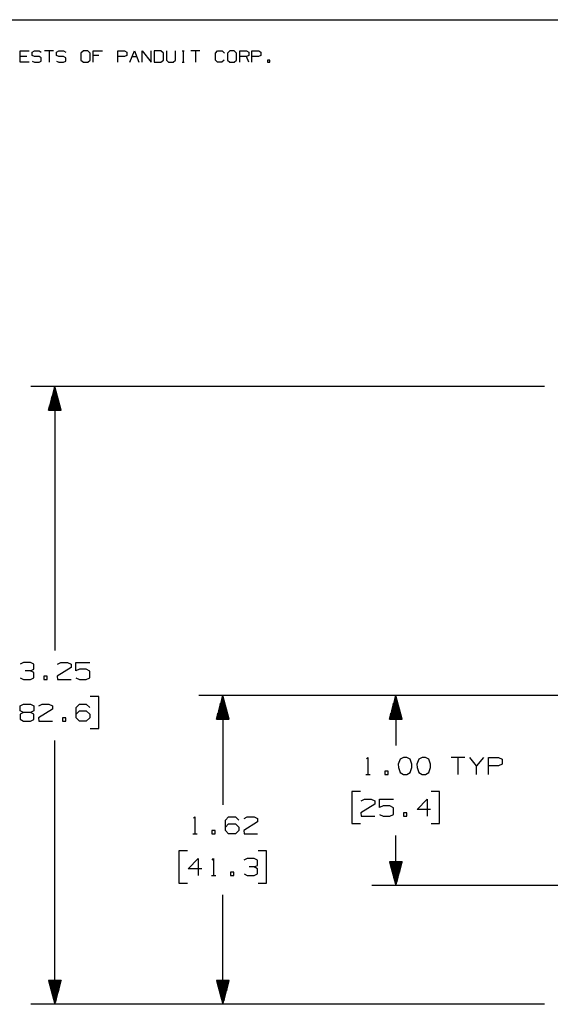
# Paper-space layout 'Layout1' of a CAD drawing. Extents: x 0.5 to 21.5, y 0.5 to 16.3.
# Drawn here: x 8.4 to 11.1, y 11.2 to 16.3 of the extents above; entities that cross this region are included whole.
import ezdxf

# ---------------------------------------------------------------- set-up
doc = ezdxf.new("R2010")
doc.units = 0
doc.header["$MEASUREMENT"] = 0
doc.layers.add('1', color=7, linetype='Continuous')

psp = doc.layouts.get("Layout1")

# ---------------------------------------------------------------- linework, layer by layer
at = {"layer": '1', "color": 7, "linetype": 'Continuous'}
for p, q in [((0.51627, 16.332645), (21.5, 16.332645)), ((8.360912, 16.108629), (8.360912, 16.168005)), ((8.360912, 16.168005), (8.408413, 16.168005)), ((8.424462, 16.162378), (8.436963, 16.168005)), ((8.424462, 16.144255), (8.424462, 16.162378)), ((8.436963, 16.168005), (8.460712, 16.168005)), ((8.460712, 16.168005), (8.472588, 16.162378)), ((8.536763, 16.168005), (8.489263, 16.168005)), ((8.513013, 16.168005), (8.513013, 16.108629)), ((8.552813, 16.162378), (8.565312, 16.168005)), ((8.552813, 16.144255), (8.552813, 16.162378)), ((8.565312, 16.168005), (8.589063, 16.168005)), ((8.589063, 16.168005), (8.600938, 16.162378)), ((8.693663, 16.168005), (8.681163, 16.15613)), ((8.717413, 16.168005), (8.693663, 16.168005)), ((8.729288, 16.15613), (8.717413, 16.168005)), ((8.745963, 16.108629), (8.745963, 16.168005)), ((8.745963, 16.168005), (8.793463, 16.168005)), ((8.874312, 16.108629), (8.874312, 16.168005)), ((8.874312, 16.168005), (8.909938, 16.168005)), ((8.909938, 16.168005), (8.921813, 16.162378)), ((8.921813, 16.162378), (8.921813, 16.144255)), ((8.938488, 16.108629), (8.962237, 16.168005)), ((8.962237, 16.168005), (8.985988, 16.108629)), ((9.002663, 16.108629), (9.002663, 16.168005)), ((9.002663, 16.168005), (9.050162, 16.108629)), ((9.050162, 16.108629), (9.050162, 16.168005)), ((9.101838, 16.168005), (9.066837, 16.168005)), ((9.066837, 16.168005), (9.066837, 16.108629)), ((9.114338, 16.15613), (9.101838, 16.168005)), ((9.131013, 16.168005), (9.131013, 16.120504)), ((9.178513, 16.120504), (9.178513, 16.168005)), ((9.212687, 16.168005), (9.224563, 16.168005)), ((9.218938, 16.168005), (9.218938, 16.108629)), ((9.306863, 16.168005), (9.259363, 16.168005)), ((9.283113, 16.168005), (9.283113, 16.108629)), ((9.387712, 16.15613), (9.399588, 16.168005)), ((9.399588, 16.168005), (9.423338, 16.168005)), ((9.423338, 16.168005), (9.435213, 16.15613)), ((9.463763, 16.168005), (9.451262, 16.15613)), ((9.487513, 16.168005), (9.463763, 16.168005)), ((9.499388, 16.15613), (9.487513, 16.168005)), ((9.516063, 16.108629), (9.516063, 16.168005)), ((9.516063, 16.168005), (9.551688, 16.168005)), ((9.551688, 16.168005), (9.563562, 16.162378)), ((9.563562, 16.162378), (9.563562, 16.144255)), ((9.580237, 16.108629), (9.580237, 16.168005)), ((9.580237, 16.168005), (9.615863, 16.168005)), ((9.615863, 16.168005), (9.627738, 16.162378)), ((9.627738, 16.162378), (9.627738, 16.144255)), ((8.396538, 16.13863), (8.360912, 16.13863)), ((8.436963, 16.13863), (8.424462, 16.144255)), ((8.424462, 16.114254), (8.436337, 16.108629)), ((8.460712, 16.13863), (8.436963, 16.13863)), ((8.472588, 16.13238), (8.460712, 16.13863)), ((8.460712, 16.108629), (8.472588, 16.11488)), ((8.472588, 16.11488), (8.472588, 16.13238)), ((8.565312, 16.13863), (8.552813, 16.144255)), ((8.552813, 16.114254), (8.564688, 16.108629)), ((8.589063, 16.13863), (8.565312, 16.13863)), ((8.600938, 16.13238), (8.589063, 16.13863)), ((8.589063, 16.108629), (8.600938, 16.11488)), ((8.600938, 16.11488), (8.600938, 16.13238)), ((8.681163, 16.15613), (8.681163, 16.120504)), ((8.681163, 16.120504), (8.693663, 16.108629)), ((8.717413, 16.108629), (8.729288, 16.120504)), ((8.729288, 16.120504), (8.729288, 16.15613)), ((8.775338, 16.144255), (8.745963, 16.144255)), ((8.909313, 16.13863), (8.874312, 16.13863)), ((8.921813, 16.144255), (8.909313, 16.13863)), ((8.950363, 16.13863), (8.974113, 16.13863)), ((9.101838, 16.108629), (9.114338, 16.120504)), ((9.114338, 16.120504), (9.114338, 16.15613)), ((9.131013, 16.120504), (9.142262, 16.108629)), ((9.166013, 16.108629), (9.178513, 16.120504)), ((9.387712, 16.120504), (9.387712, 16.15613)), ((9.399588, 16.108629), (9.387712, 16.120504)), ((9.434587, 16.120504), (9.422712, 16.108629)), ((9.451262, 16.15613), (9.451262, 16.120504)), ((9.451262, 16.120504), (9.463763, 16.108629)), ((9.487513, 16.108629), (9.499388, 16.120504)), ((9.499388, 16.120504), (9.499388, 16.15613)), ((9.551688, 16.13863), (9.516063, 16.13863)), ((9.563562, 16.144255), (9.551688, 16.13863)), ((9.563562, 16.108629), (9.551688, 16.13863)), ((9.615238, 16.13863), (9.580237, 16.13863)), ((9.627738, 16.144255), (9.615238, 16.13863)), ((9.673788, 16.120504), (9.661913, 16.120504)), ((9.661913, 16.120504), (9.661913, 16.108629)), ((9.673788, 16.108629), (9.673788, 16.120504)), ((8.408413, 16.108629), (8.360912, 16.108629)), ((8.436337, 16.108629), (8.460712, 16.108629)), ((8.564688, 16.108629), (8.589063, 16.108629)), ((8.693663, 16.108629), (8.717413, 16.108629)), ((9.066837, 16.108629), (9.101838, 16.108629)), ((9.142262, 16.108629), (9.166013, 16.108629)), ((9.212687, 16.108629), (9.224563, 16.108629)), ((9.422712, 16.108629), (9.399588, 16.108629)), ((9.463763, 16.108629), (9.487513, 16.108629)), ((9.661913, 16.108629), (9.673788, 16.108629)), ((11.117822, 14.402576), (8.418347, 14.402576)), ((8.543347, 14.402576), (8.509854, 14.277576)), ((8.543347, 14.402576), (8.543347, 13.014452)), ((8.576841, 14.277576), (8.543347, 14.402576)), ((8.530348, 14.277576), (8.530348, 14.35406)), ((8.532348, 14.277576), (8.532348, 14.361525)), ((8.534348, 14.277576), (8.534348, 14.368988)), ((8.536347, 14.277576), (8.536347, 14.376452)), ((8.538348, 14.277576), (8.538348, 14.383917)), ((8.540348, 14.277576), (8.540348, 14.39138)), ((8.542348, 14.277576), (8.542348, 14.398845)), ((8.544348, 14.277576), (8.544348, 14.398845)), ((8.546348, 14.277576), (8.546348, 14.39138)), ((8.548347, 14.277576), (8.548347, 14.383917)), ((8.550347, 14.277576), (8.550347, 14.376452)), ((8.552348, 14.277576), (8.552348, 14.368988)), ((8.554348, 14.277576), (8.554348, 14.361525)), ((8.556348, 14.277576), (8.556348, 14.35406)), ((8.516348, 14.277576), (8.516348, 14.301811)), ((8.518348, 14.277576), (8.518348, 14.309276)), ((8.520348, 14.277576), (8.520348, 14.31674)), ((8.522347, 14.277576), (8.522347, 14.324203)), ((8.524348, 14.277576), (8.524348, 14.331668)), ((8.526348, 14.277576), (8.526348, 14.339132)), ((8.528348, 14.277576), (8.528348, 14.346596)), ((8.558348, 14.277576), (8.558348, 14.346596)), ((8.560348, 14.277576), (8.560348, 14.339132)), ((8.562347, 14.277576), (8.562347, 14.331668)), ((8.564348, 14.277576), (8.564348, 14.324203)), ((8.566348, 14.277576), (8.566348, 14.31674)), ((8.568348, 14.277576), (8.568348, 14.309276)), ((8.570348, 14.277576), (8.570348, 14.301811)), ((8.509854, 14.277576), (8.576841, 14.277576)), ((8.510347, 14.277576), (8.510347, 14.279419)), ((8.510347, 14.277576), (8.510347, 14.279419)), ((8.512348, 14.277576), (8.512348, 14.286883)), ((8.514348, 14.277576), (8.514348, 14.294347)), ((8.572348, 14.277576), (8.572348, 14.294347)), ((8.574347, 14.277576), (8.574347, 14.286883)), ((8.576347, 14.277576), (8.576347, 14.279419)), ((8.576347, 14.277576), (8.576347, 14.279419)), ((8.378347, 12.951015), (8.360536, 12.942576)), ((8.41491, 12.951015), (8.378347, 12.951015)), ((8.432723, 12.942576), (8.41491, 12.951015)), ((8.557598, 12.942576), (8.574472, 12.951015)), ((8.574472, 12.951015), (8.611035, 12.951015)), ((8.611035, 12.951015), (8.628848, 12.942576)), ((8.654723, 12.906952), (8.654723, 12.951015)), ((8.654723, 12.951015), (8.726911, 12.951015)), ((8.41491, 12.906952), (8.387723, 12.906952)), ((8.41491, 12.906952), (8.432723, 12.915389)), ((8.432723, 12.897576), (8.41491, 12.906952)), ((8.432723, 12.915389), (8.432723, 12.942576)), ((8.628848, 12.924765), (8.556661, 12.879765)), ((8.628848, 12.942576), (8.628848, 12.924765)), ((8.672535, 12.915389), (8.654723, 12.906952)), ((8.709098, 12.915389), (8.672535, 12.915389)), ((8.726911, 12.906014), (8.709098, 12.915389)), ((8.726911, 12.870389), (8.726911, 12.906014)), ((8.361473, 12.870389), (8.378347, 12.861952)), ((8.378347, 12.861952), (8.41491, 12.861952)), ((8.41491, 12.861952), (8.432723, 12.870389)), ((8.432723, 12.870389), (8.432723, 12.897576)), ((8.503598, 12.879765), (8.485785, 12.879765)), ((8.485785, 12.879765), (8.485785, 12.861952)), ((8.485785, 12.861952), (8.503598, 12.861952)), ((8.503598, 12.861952), (8.503598, 12.879765)), ((8.556661, 12.879765), (8.557598, 12.861952)), ((8.557598, 12.861952), (8.628848, 12.861952)), ((8.654723, 12.870389), (8.672535, 12.861952)), ((8.672535, 12.861952), (8.709098, 12.861952)), ((8.709098, 12.861952), (8.726911, 12.870389)), ((8.774348, 12.771952), (8.729348, 12.771952)), ((8.774348, 12.603202), (8.774348, 12.771952)), ((12.715322, 12.777576), (9.301513, 12.777576)), ((9.426513, 12.777576), (9.393019, 12.652576)), ((9.417513, 12.652576), (9.417513, 12.743988)), ((9.419513, 12.652576), (9.419513, 12.751452)), ((9.421513, 12.652576), (9.421513, 12.758917)), ((9.423512, 12.652576), (9.423512, 12.76638)), ((9.425512, 12.652576), (9.425512, 12.773845)), ((9.426513, 12.777576), (9.426513, 12.201952)), ((9.460007, 12.652576), (9.426513, 12.777576)), ((9.427513, 12.652576), (9.427513, 12.773845)), ((9.429513, 12.652576), (9.429513, 12.76638)), ((9.431513, 12.652576), (9.431513, 12.758917)), ((9.433513, 12.652576), (9.433513, 12.751452)), ((9.435513, 12.652576), (9.435513, 12.743988)), ((12.715322, 12.777576), (10.211288, 12.777576)), ((10.336288, 12.777576), (10.302795, 12.652576)), ((10.327289, 12.652576), (10.327289, 12.743988)), ((10.329288, 12.652576), (10.329288, 12.751452)), ((10.331288, 12.652576), (10.331288, 12.758917)), ((10.333289, 12.652576), (10.333289, 12.76638)), ((10.335289, 12.652576), (10.335289, 12.773845)), ((10.336288, 12.777576), (10.336288, 12.514452)), ((10.369782, 12.652576), (10.336288, 12.777576)), ((10.337289, 12.652576), (10.337289, 12.773845)), ((10.339289, 12.652576), (10.339289, 12.76638)), ((10.341289, 12.652576), (10.341289, 12.758917)), ((10.343288, 12.652576), (10.343288, 12.751452)), ((10.345289, 12.652576), (10.345289, 12.743988)), ((8.361473, 12.723202), (8.378347, 12.731639)), ((8.361473, 12.696014), (8.361473, 12.723202)), ((8.378347, 12.687576), (8.361473, 12.696014)), ((8.378347, 12.731639), (8.41491, 12.731639)), ((8.41491, 12.731639), (8.432723, 12.723202)), ((8.432723, 12.696014), (8.41491, 12.687576)), ((8.432723, 12.723202), (8.432723, 12.696014)), ((8.530786, 12.705389), (8.458598, 12.660389)), ((8.459536, 12.723202), (8.47641, 12.731639)), ((8.47641, 12.731639), (8.512973, 12.731639)), ((8.512973, 12.731639), (8.530786, 12.723202)), ((8.530786, 12.723202), (8.530786, 12.705389)), ((8.655661, 12.713827), (8.672535, 12.731639)), ((8.655661, 12.660389), (8.655661, 12.713827)), ((8.655661, 12.678202), (8.672535, 12.696014)), ((8.672535, 12.731639), (8.709098, 12.731639)), ((8.672535, 12.696014), (8.709098, 12.696014)), ((8.709098, 12.731639), (8.726911, 12.713827)), ((8.709098, 12.696014), (8.726911, 12.678202)), ((9.403513, 12.652576), (9.403513, 12.69174)), ((9.405513, 12.652576), (9.405513, 12.699203)), ((9.407513, 12.652576), (9.407513, 12.706668)), ((9.409513, 12.652576), (9.409513, 12.714132)), ((9.411512, 12.652576), (9.411512, 12.721596)), ((9.413513, 12.652576), (9.413513, 12.72906)), ((9.415513, 12.652576), (9.415513, 12.736525)), ((9.437512, 12.652576), (9.437512, 12.736525)), ((9.439512, 12.652576), (9.439512, 12.72906)), ((9.441513, 12.652576), (9.441513, 12.721596)), ((9.443513, 12.652576), (9.443513, 12.714132)), ((9.445513, 12.652576), (9.445513, 12.706668)), ((9.447513, 12.652576), (9.447513, 12.699203)), ((9.449512, 12.652576), (9.449512, 12.69174)), ((10.313289, 12.652576), (10.313289, 12.69174)), ((10.315289, 12.652576), (10.315289, 12.699203)), ((10.317288, 12.652576), (10.317288, 12.706668)), ((10.319289, 12.652576), (10.319289, 12.714132)), ((10.321289, 12.652576), (10.321289, 12.721596)), ((10.323289, 12.652576), (10.323289, 12.72906)), ((10.325289, 12.652576), (10.325289, 12.736525)), ((10.347289, 12.652576), (10.347289, 12.736525)), ((10.349289, 12.652576), (10.349289, 12.72906)), ((10.351289, 12.652576), (10.351289, 12.721596)), ((10.353289, 12.652576), (10.353289, 12.714132)), ((10.355289, 12.652576), (10.355289, 12.706668)), ((10.357288, 12.652576), (10.357288, 12.699203)), ((10.359289, 12.652576), (10.359289, 12.69174)), ((8.378347, 12.687576), (8.360536, 12.678202)), ((8.360536, 12.678202), (8.360536, 12.651952)), ((8.360536, 12.651952), (8.378347, 12.642577)), ((8.41491, 12.687576), (8.378347, 12.687576)), ((8.378347, 12.642577), (8.41491, 12.642577)), ((8.432723, 12.678202), (8.41491, 12.687576)), ((8.41491, 12.642577), (8.432723, 12.651014)), ((8.432723, 12.651014), (8.432723, 12.678202)), ((8.458598, 12.660389), (8.459536, 12.642577)), ((8.459536, 12.642577), (8.530786, 12.642577)), ((8.601661, 12.660389), (8.583848, 12.660389)), ((8.583848, 12.660389), (8.583848, 12.642577)), ((8.583848, 12.642577), (8.601661, 12.642577)), ((8.601661, 12.642577), (8.601661, 12.660389)), ((8.672535, 12.642577), (8.655661, 12.660389)), ((8.709098, 12.642577), (8.672535, 12.642577)), ((8.726911, 12.660389), (8.709098, 12.642577)), ((8.726911, 12.678202), (8.726911, 12.660389)), ((9.393019, 12.652576), (9.460007, 12.652576)), ((9.393513, 12.652576), (9.393513, 12.654419)), ((9.393513, 12.652576), (9.393513, 12.654419)), ((9.395513, 12.652576), (9.395513, 12.661883)), ((9.397512, 12.652576), (9.397512, 12.669347)), ((9.399512, 12.652576), (9.399512, 12.676811)), ((9.401513, 12.652576), (9.401513, 12.684276)), ((9.451512, 12.652576), (9.451512, 12.684276)), ((9.453513, 12.652576), (9.453513, 12.676811)), ((9.455513, 12.652576), (9.455513, 12.669347)), ((9.457513, 12.652576), (9.457513, 12.661883)), ((9.459513, 12.652576), (9.459513, 12.654419)), ((9.459513, 12.652576), (9.459513, 12.654419)), ((10.302795, 12.652576), (10.369782, 12.652576)), ((10.303288, 12.652576), (10.303288, 12.654419)), ((10.303288, 12.652576), (10.303288, 12.654419)), ((10.305288, 12.652576), (10.305288, 12.661883)), ((10.307289, 12.652576), (10.307289, 12.669347)), ((10.309289, 12.652576), (10.309289, 12.676811)), ((10.311289, 12.652576), (10.311289, 12.684276)), ((10.361289, 12.652576), (10.361289, 12.684276)), ((10.363289, 12.652576), (10.363289, 12.676811)), ((10.365289, 12.652576), (10.365289, 12.669347)), ((10.367289, 12.652576), (10.367289, 12.661883)), ((10.369288, 12.652576), (10.369288, 12.654419)), ((10.369288, 12.652576), (10.369288, 12.654419)), ((8.729348, 12.603202), (8.774348, 12.603202)), ((8.543347, 11.152576), (8.543347, 12.540702)), ((10.182539, 12.443514), (10.190039, 12.451015)), ((10.190039, 12.451015), (10.190039, 12.361952)), ((10.358976, 12.442576), (10.349602, 12.415389)), ((10.376789, 12.451015), (10.358976, 12.442576)), ((10.394601, 12.451015), (10.376789, 12.451015)), ((10.412414, 12.442576), (10.394601, 12.451015)), ((10.421789, 12.415389), (10.412414, 12.442576)), ((10.457039, 12.442576), (10.447664, 12.415389)), ((10.474852, 12.451015), (10.457039, 12.442576)), ((10.492663, 12.451015), (10.474852, 12.451015)), ((10.510476, 12.442576), (10.492663, 12.451015)), ((10.519852, 12.415389), (10.510476, 12.442576)), ((10.699101, 12.451015), (10.627851, 12.451015)), ((10.663476, 12.451015), (10.663476, 12.361952)), ((10.761539, 12.406952), (10.725914, 12.451015)), ((10.797164, 12.451015), (10.761539, 12.406952)), ((10.823977, 12.361952), (10.823977, 12.451015)), ((10.823977, 12.451015), (10.877414, 12.451015)), ((10.877414, 12.451015), (10.895226, 12.442576)), ((10.895226, 12.442576), (10.895226, 12.415389)), ((10.349602, 12.415389), (10.350539, 12.397576)), ((10.350539, 12.397576), (10.358976, 12.371326)), ((10.412414, 12.371326), (10.421789, 12.397576)), ((10.421789, 12.397576), (10.421789, 12.415389)), ((10.447664, 12.415389), (10.448602, 12.397576)), ((10.448602, 12.397576), (10.457039, 12.371326)), ((10.510476, 12.371326), (10.519852, 12.397576)), ((10.519852, 12.397576), (10.519852, 12.415389)), ((10.761539, 12.361952), (10.761539, 12.406952)), ((10.876476, 12.406952), (10.823977, 12.406952)), ((10.895226, 12.415389), (10.876476, 12.406952)), ((10.178789, 12.361952), (10.201289, 12.361952)), ((10.296538, 12.379765), (10.278727, 12.379765)), ((10.278727, 12.379765), (10.278727, 12.361952)), ((10.278727, 12.361952), (10.296538, 12.361952)), ((10.296538, 12.361952), (10.296538, 12.379765)), ((10.358976, 12.371326), (10.376789, 12.361952)), ((10.376789, 12.361952), (10.394601, 12.361952)), ((10.394601, 12.361952), (10.412414, 12.371326)), ((10.457039, 12.371326), (10.474852, 12.361952)), ((10.474852, 12.361952), (10.492663, 12.361952)), ((10.492663, 12.361952), (10.510476, 12.371326)), ((10.150289, 12.271952), (10.105289, 12.271952)), ((10.105289, 12.271952), (10.105289, 12.103202)), ((10.154414, 12.223202), (10.171288, 12.231639)), ((10.171288, 12.231639), (10.207851, 12.231639)), ((10.207851, 12.231639), (10.225664, 12.223202)), ((10.251539, 12.187576), (10.251539, 12.231639)), ((10.251539, 12.231639), (10.323727, 12.231639)), ((10.448602, 12.178202), (10.502039, 12.231639)), ((10.502039, 12.231639), (10.502039, 12.142577)), ((10.567288, 12.271952), (10.522288, 12.271952)), ((10.567288, 12.103202), (10.567288, 12.271952)), ((10.225664, 12.205389), (10.153477, 12.160389)), ((10.225664, 12.223202), (10.225664, 12.205389)), ((10.269351, 12.196014), (10.251539, 12.187576)), ((10.305914, 12.196014), (10.269351, 12.196014)), ((10.323727, 12.186639), (10.305914, 12.196014)), ((10.323727, 12.151014), (10.323727, 12.186639)), ((10.519852, 12.178202), (10.448602, 12.178202)), ((9.272762, 12.131014), (9.280263, 12.138515)), ((9.280263, 12.138515), (9.280263, 12.049452)), ((9.440763, 12.120702), (9.457638, 12.138515)), ((9.457638, 12.138515), (9.4942, 12.138515)), ((9.4942, 12.138515), (9.512012, 12.120702)), ((9.538825, 12.130076), (9.5557, 12.138515)), ((9.5557, 12.138515), (9.592262, 12.138515)), ((9.592262, 12.138515), (9.610075, 12.130076)), ((9.610075, 12.130076), (9.610075, 12.112265)), ((10.153477, 12.160389), (10.154414, 12.142577)), ((10.154414, 12.142577), (10.225664, 12.142577)), ((10.251539, 12.151014), (10.269351, 12.142577)), ((10.269351, 12.142577), (10.305914, 12.142577)), ((10.305914, 12.142577), (10.323727, 12.151014)), ((10.394601, 12.160389), (10.376789, 12.160389)), ((10.376789, 12.160389), (10.376789, 12.142577)), ((10.376789, 12.142577), (10.394601, 12.142577)), ((10.394601, 12.142577), (10.394601, 12.160389)), ((9.440763, 12.067265), (9.440763, 12.120702)), ((9.440763, 12.085076), (9.457638, 12.102889)), ((9.457638, 12.102889), (9.4942, 12.102889)), ((9.4942, 12.102889), (9.512012, 12.085076)), ((9.512012, 12.085076), (9.512012, 12.067265)), ((9.610075, 12.112265), (9.537888, 12.067265)), ((10.105289, 12.103202), (10.150289, 12.103202)), ((10.522288, 12.103202), (10.567288, 12.103202)), ((9.269012, 12.049452), (9.291512, 12.049452)), ((9.386763, 12.067265), (9.36895, 12.067265)), ((9.36895, 12.067265), (9.36895, 12.049452)), ((9.36895, 12.049452), (9.386763, 12.049452)), ((9.386763, 12.049452), (9.386763, 12.067265)), ((9.457638, 12.049452), (9.440763, 12.067265)), ((9.4942, 12.049452), (9.457638, 12.049452)), ((9.512012, 12.067265), (9.4942, 12.049452)), ((9.537888, 12.067265), (9.538825, 12.049452)), ((9.538825, 12.049452), (9.610075, 12.049452)), ((10.336288, 11.777576), (10.336288, 12.040702)), ((9.240513, 11.959452), (9.195513, 11.959452)), ((9.195513, 11.959452), (9.195513, 11.790702)), ((9.244637, 11.865702), (9.298076, 11.919139)), ((9.298076, 11.919139), (9.298076, 11.830077)), ((9.370825, 11.911639), (9.378325, 11.919139)), ((9.378325, 11.919139), (9.378325, 11.830077)), ((9.5557, 11.919139), (9.537888, 11.910702)), ((9.592262, 11.919139), (9.5557, 11.919139)), ((9.610075, 11.910702), (9.592262, 11.919139)), ((9.657513, 11.959452), (9.612513, 11.959452)), ((9.657513, 11.790702), (9.657513, 11.959452)), ((9.315887, 11.865702), (9.244637, 11.865702)), ((9.592262, 11.875076), (9.565075, 11.875076)), ((9.592262, 11.875076), (9.610075, 11.883514)), ((9.610075, 11.865702), (9.592262, 11.875076)), ((9.610075, 11.883514), (9.610075, 11.910702)), ((9.610075, 11.838514), (9.610075, 11.865702)), ((10.369782, 11.902576), (10.302795, 11.902576)), ((10.302795, 11.902576), (10.336288, 11.777576)), ((10.303288, 11.902576), (10.303288, 11.900735)), ((10.303288, 11.902576), (10.303288, 11.900735)), ((10.305288, 11.902576), (10.305288, 11.89327)), ((10.307289, 11.902576), (10.307289, 11.885806)), ((10.309289, 11.902576), (10.309289, 11.878342)), ((10.311289, 11.902576), (10.311289, 11.870878)), ((10.313289, 11.902576), (10.313289, 11.863414)), ((10.315289, 11.902576), (10.315289, 11.855949)), ((10.317288, 11.902576), (10.317288, 11.848486)), ((10.319289, 11.902576), (10.319289, 11.841022)), ((10.321289, 11.902576), (10.321289, 11.833557)), ((10.323289, 11.902576), (10.323289, 11.826094)), ((10.325289, 11.902576), (10.325289, 11.818629)), ((10.327289, 11.902576), (10.327289, 11.811165)), ((10.329288, 11.902576), (10.329288, 11.803701)), ((10.331288, 11.902576), (10.331288, 11.796237)), ((10.333289, 11.902576), (10.333289, 11.788773)), ((10.335289, 11.902576), (10.335289, 11.781309)), ((10.336288, 11.777576), (10.369782, 11.902576)), ((10.337289, 11.902576), (10.337289, 11.781309)), ((10.339289, 11.902576), (10.339289, 11.788773)), ((10.341289, 11.902576), (10.341289, 11.796237)), ((10.343288, 11.902576), (10.343288, 11.803701)), ((10.345289, 11.902576), (10.345289, 11.811165)), ((10.347289, 11.902576), (10.347289, 11.818629)), ((10.349289, 11.902576), (10.349289, 11.826094)), ((10.351289, 11.902576), (10.351289, 11.833557)), ((10.353289, 11.902576), (10.353289, 11.841022)), ((10.355289, 11.902576), (10.355289, 11.848486)), ((10.357288, 11.902576), (10.357288, 11.855949)), ((10.359289, 11.902576), (10.359289, 11.863414)), ((10.361289, 11.902576), (10.361289, 11.870878)), ((10.363289, 11.902576), (10.363289, 11.878342)), ((10.365289, 11.902576), (10.365289, 11.885806)), ((10.367289, 11.902576), (10.367289, 11.89327)), ((10.369288, 11.902576), (10.369288, 11.900735)), ((10.369288, 11.902576), (10.369288, 11.900735)), ((9.367075, 11.830077), (9.389575, 11.830077)), ((9.484825, 11.847889), (9.467012, 11.847889)), ((9.467012, 11.847889), (9.467012, 11.830077)), ((9.467012, 11.830077), (9.484825, 11.830077)), ((9.484825, 11.830077), (9.484825, 11.847889)), ((9.538825, 11.838514), (9.5557, 11.830077)), ((9.5557, 11.830077), (9.592262, 11.830077)), ((9.592262, 11.830077), (9.610075, 11.838514)), ((9.195513, 11.790702), (9.240513, 11.790702)), ((9.612513, 11.790702), (9.657513, 11.790702)), ((12.715322, 11.777576), (10.211288, 11.777576)), ((9.426513, 11.152576), (9.426513, 11.728202)), ((8.576841, 11.277576), (8.509854, 11.277576)), ((8.509854, 11.277576), (8.543347, 11.152576)), ((8.510347, 11.277576), (8.510347, 11.275735)), ((8.510347, 11.277576), (8.510347, 11.275735)), ((8.512348, 11.277576), (8.512348, 11.26827)), ((8.514348, 11.277576), (8.514348, 11.260806)), ((8.516348, 11.277576), (8.516348, 11.253342)), ((8.518348, 11.277576), (8.518348, 11.245878)), ((8.520348, 11.277576), (8.520348, 11.238414)), ((8.522347, 11.277576), (8.522347, 11.230949)), ((8.524348, 11.277576), (8.524348, 11.223486)), ((8.526348, 11.277576), (8.526348, 11.216022)), ((8.528348, 11.277576), (8.528348, 11.208557)), ((8.530348, 11.277576), (8.530348, 11.201094)), ((8.532348, 11.277576), (8.532348, 11.193629)), ((8.534348, 11.277576), (8.534348, 11.186165)), ((8.536347, 11.277576), (8.536347, 11.178701)), ((8.538348, 11.277576), (8.538348, 11.171237)), ((8.540348, 11.277576), (8.540348, 11.163773)), ((8.542348, 11.277576), (8.542348, 11.156309)), ((8.543347, 11.152576), (8.576841, 11.277576)), ((8.544348, 11.277576), (8.544348, 11.156309)), ((8.546348, 11.277576), (8.546348, 11.163773)), ((8.548347, 11.277576), (8.548347, 11.171237)), ((8.550347, 11.277576), (8.550347, 11.178701)), ((8.552348, 11.277576), (8.552348, 11.186165)), ((8.554348, 11.277576), (8.554348, 11.193629)), ((8.556348, 11.277576), (8.556348, 11.201094)), ((8.558348, 11.277576), (8.558348, 11.208557)), ((8.560348, 11.277576), (8.560348, 11.216022)), ((8.562347, 11.277576), (8.562347, 11.223486)), ((8.564348, 11.277576), (8.564348, 11.230949)), ((8.566348, 11.277576), (8.566348, 11.238414)), ((8.568348, 11.277576), (8.568348, 11.245878)), ((8.570348, 11.277576), (8.570348, 11.253342)), ((8.572348, 11.277576), (8.572348, 11.260806)), ((8.574347, 11.277576), (8.574347, 11.26827)), ((8.576347, 11.277576), (8.576347, 11.275735)), ((8.576347, 11.277576), (8.576347, 11.275735)), ((9.460007, 11.277576), (9.393019, 11.277576)), ((9.393019, 11.277576), (9.426513, 11.152576)), ((9.393513, 11.277576), (9.393513, 11.275735)), ((9.393513, 11.277576), (9.393513, 11.275735)), ((9.395513, 11.277576), (9.395513, 11.26827)), ((9.397512, 11.277576), (9.397512, 11.260806)), ((9.399512, 11.277576), (9.399512, 11.253342)), ((9.401513, 11.277576), (9.401513, 11.245878)), ((9.403513, 11.277576), (9.403513, 11.238414)), ((9.405513, 11.277576), (9.405513, 11.230949)), ((9.407513, 11.277576), (9.407513, 11.223486)), ((9.409513, 11.277576), (9.409513, 11.216022)), ((9.411512, 11.277576), (9.411512, 11.208557)), ((9.413513, 11.277576), (9.413513, 11.201094)), ((9.415513, 11.277576), (9.415513, 11.193629)), ((9.417513, 11.277576), (9.417513, 11.186165)), ((9.419513, 11.277576), (9.419513, 11.178701)), ((9.421513, 11.277576), (9.421513, 11.171237)), ((9.423512, 11.277576), (9.423512, 11.163773)), ((9.425512, 11.277576), (9.425512, 11.156309)), ((9.426513, 11.152576), (9.460007, 11.277576)), ((9.427513, 11.277576), (9.427513, 11.156309)), ((9.429513, 11.277576), (9.429513, 11.163773)), ((9.431513, 11.277576), (9.431513, 11.171237)), ((9.433513, 11.277576), (9.433513, 11.178701)), ((9.435513, 11.277576), (9.435513, 11.186165)), ((9.437512, 11.277576), (9.437512, 11.193629)), ((9.439512, 11.277576), (9.439512, 11.201094)), ((9.441513, 11.277576), (9.441513, 11.208557)), ((9.443513, 11.277576), (9.443513, 11.216022)), ((9.445513, 11.277576), (9.445513, 11.223486)), ((9.447513, 11.277576), (9.447513, 11.230949)), ((9.449512, 11.277576), (9.449512, 11.238414)), ((9.451512, 11.277576), (9.451512, 11.245878)), ((9.453513, 11.277576), (9.453513, 11.253342)), ((9.455513, 11.277576), (9.455513, 11.260806)), ((9.457513, 11.277576), (9.457513, 11.26827)), ((9.459513, 11.277576), (9.459513, 11.275735)), ((9.459513, 11.277576), (9.459513, 11.275735)), ((11.117822, 11.152576), (8.418347, 11.152576)), ((11.117822, 11.152576), (9.301513, 11.152576))]:
    psp.add_line(p, q, dxfattribs=at)

doc.saveas('drawing.dxf')
